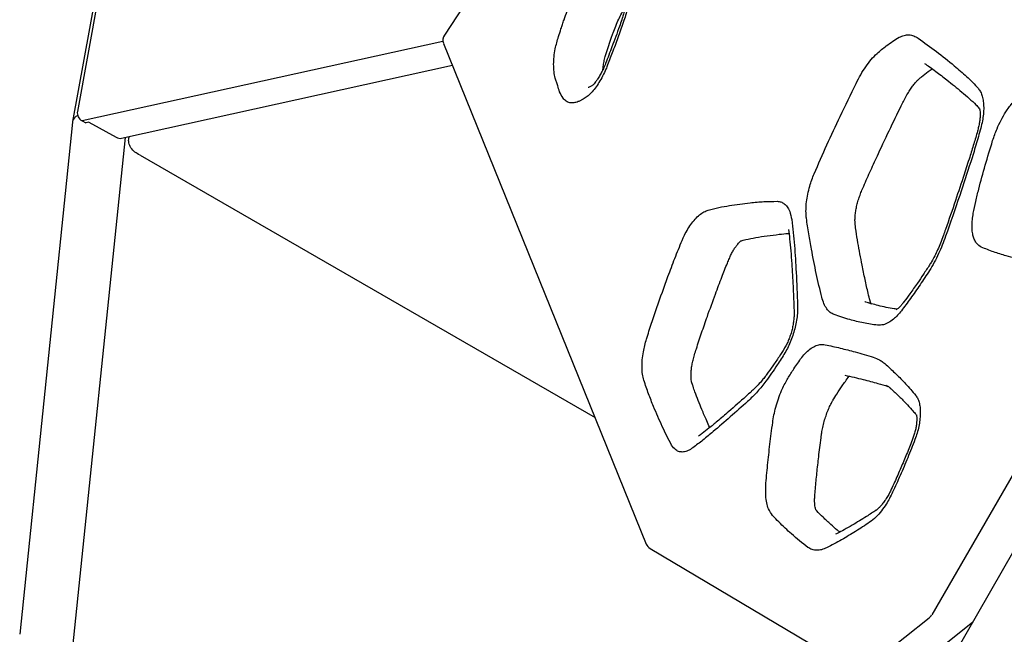
# Model space of a CAD drawing. Extents: x 0 to 1365, y 0 to 911.
# Drawn here: x 514 to 527, y 628 to 637 of the extents above; entities that cross this region are included whole.
import ezdxf

# ---------------------------------------------------------------- set-up
doc = ezdxf.new("R2010")
doc.units = 0
doc.header["$LTSCALE"] = 15
doc.header["$MEASUREMENT"] = 0
doc.layers.get('0').update_dxf_attribs({"linetype": 'CONTINUOUS'})
doc.layers.add('PHASE-1', color=7, linetype='CONTINUOUS')

# ---------------------------------------------------------------- blocks, each defined once
blk = doc.blocks.new('323659-03')
for p, q in [((-92.301, 162.726), (-98.87, 152.721)), ((-102.206, 161.341), (-103.974, 151.658)), ((-102.283, 161.15), (-104.042, 151.517)), ((-98.889, 152.632), (-103.908, 151.526)), ((-98.881, 152.605), (-96.06, 145.633)), ((-96.615, 152.476), (-96.54, 152.703)), ((-103.362, 151.284), (-98.757, 152.299)), ((-96.869, 151.989), (-96.869, 151.989)), ((-104.044, 151.508), (-104.778, 144.377)), ((-103.911, 151.526), (-103.857, 151.497)), ((-103.815, 151.505), (-103.854, 151.496)), ((-103.815, 151.505), (-103.437, 151.298)), ((-103.312, 151.295), (-104.058, 144.053)), ((-103.258, 151.307), (-103.261, 151.29)), ((-103.104, 151.05), (-96.772, 147.394)), ((-88.634, 150.634), (-92.09, 144.647)), ((-88.09, 150.536), (-92.165, 143.42)), ((-92.921, 148.975), (-92.973, 148.992)), ((-96.008, 145.573), (-93.121, 143.857)), ((-92.126, 144.603), (-93.06, 143.858)), ((-92.557, 143.72), (-91.518, 144.549))]:
    blk.add_line(p, q)
at = {"flags": 128}
for points in [[(-103.908, 151.526), (-103.91, 151.526), (-103.911, 151.526)], [(-103.854, 151.496), (-103.855, 151.496), (-103.857, 151.497)]]:
    blk.add_lwpolyline(points, dxfattribs=at)
for centre, radius, start, end in [((-98.765, 152.652), 0.125, 146.7164, 202.0313), ((-103.851, 151.636), 0.125, 169.6504, 241.3194), ((-103.919, 151.495), 0.125, 169.6504, 174.12), ((-103.936, 151.495), 0.109, 108.4063, 168.1332), ((-95.944, 145.68), 0.125, 202.0313, 239.2757), ((-92.227, 144.721), 0.155, 310.5743, 331.3731)]:
    blk.add_arc(centre, radius, start, end)
blk.add_ellipse((-103.418, 151.399), major_axis=(-0.084, 0.102), ratio=0.688862, start_param=2.097063, end_param=2.802976)
for points, knots in [([(-96.374, 153.529), (-96.364, 153.518), (-96.344, 153.495), (-96.322, 153.444), (-96.307, 153.381), (-96.301, 153.302), (-96.304, 153.214), (-96.317, 153.118), (-96.339, 153.019), (-96.36, 152.954), (-96.371, 152.921)], [0, 0, 0, 0, 0.113837, 0.2276681, 0.3523151, 0.476984, 0.607869, 0.738793, 0.8693774, 1, 1, 1, 1]), ([(-97.205, 152.932), (-97.19, 152.973), (-97.161, 153.057), (-97.107, 153.181), (-97.047, 153.304), (-97, 153.379), (-96.977, 153.417)], [0, 0, 0, 0, 0.23849, 0.479968, 0.739878, 1, 1, 1, 1]), ([(-96.356, 153.253), (-96.356, 153.252), (-96.356, 153.251), (-96.353, 153.236), (-96.351, 153.211), (-96.351, 153.174), (-96.355, 153.128), (-96.363, 153.074), (-96.377, 153.013), (-96.391, 152.965), (-96.4, 152.938), (-96.402, 152.932)], [0, 0, 0, 0, 0.080109, 0.179917, 0.287949, 0.408694, 0.532496, 0.666024, 0.810718, 0.957566, 1, 1, 1, 1]), ([(-96.54, 152.703), (-96.534, 152.719), (-96.518, 152.768), (-96.486, 152.848), (-96.446, 152.939), (-96.404, 153.023), (-96.374, 153.072), (-96.36, 153.095)], [0, 0, 0, 0, 0.118669, 0.34214, 0.576708, 0.796869, 1, 1, 1, 1]), ([(-97.282, 152.7), (-97.271, 152.735), (-97.252, 152.792), (-97.226, 152.869), (-97.212, 152.911), (-97.205, 152.932)], [0, 0, 0, 0, 0.460552, 0.730289, 1, 1, 1, 1]), ([(-96.403, 152.932), (-96.413, 152.902), (-96.456, 152.776), (-96.531, 152.574), (-96.597, 152.403), (-96.626, 152.326)], [0, 0, 0, 0, 0.148909, 0.615625, 1, 1, 1, 1]), ([(-96.371, 152.921), (-96.396, 152.85), (-96.446, 152.708), (-96.522, 152.503), (-96.574, 152.369), (-96.598, 152.305)], [0, 0, 0, 0, 0.343039, 0.685858, 1, 1, 1, 1]), ([(-97.326, 152.12), (-97.333, 152.149), (-97.346, 152.207), (-97.351, 152.309), (-97.345, 152.417), (-97.326, 152.547), (-97.298, 152.642), (-97.282, 152.7)], [0, 0, 0, 0, 0.189277, 0.384865, 0.55813, 0.73639, 1, 1, 1, 1]), ([(-92.85, 152.465), (-92.807, 152.5), (-92.735, 152.562), (-92.632, 152.635), (-92.572, 152.671), (-92.542, 152.689)], [0, 0, 0, 0, 0.412005, 0.705932, 1, 1, 1, 1]), ([(-92.542, 152.689), (-92.519, 152.699), (-92.472, 152.721), (-92.403, 152.726), (-92.338, 152.712), (-92.299, 152.688), (-92.279, 152.676)], [0, 0, 0, 0, 0.2329737, 0.4728326, 0.7365677, 1, 1, 1, 1]), ([(-92.279, 152.676), (-92.194, 152.615), (-92.024, 152.494), (-91.799, 152.315), (-91.632, 152.17), (-91.519, 152.065), (-91.466, 152.005), (-91.44, 151.975)], [0, 0, 0, 0, 0.292377, 0.584626, 0.792157, 0.896098, 1, 1, 1, 1]), ([(-96.664, 152.238), (-96.663, 152.253), (-96.66, 152.288), (-96.649, 152.35), (-96.634, 152.415), (-96.621, 152.457), (-96.615, 152.476)], [0, 0, 0, 0, 0.208136, 0.492845, 0.774539, 1, 1, 1, 1]), ([(-93.141, 152.047), (-93.12, 152.088), (-93.078, 152.17), (-93.008, 152.281), (-92.932, 152.385), (-92.878, 152.437), (-92.85, 152.465)], [0, 0, 0, 0, 0.244727, 0.48497, 0.734826, 1, 1, 1, 1]), ([(-96.626, 152.326), (-96.631, 152.313), (-96.646, 152.275), (-96.672, 152.219), (-96.705, 152.158), (-96.736, 152.108), (-96.764, 152.069), (-96.788, 152.04), (-96.806, 152.023), (-96.819, 152.013), (-96.82, 152.012), (-96.82, 152.012)], [0, 0, 0, 0, 0.081176, 0.230466, 0.362712, 0.499174, 0.615277, 0.716443, 0.824561, 0.922484, 1, 1, 1, 1]), ([(-92.191, 152.326), (-92.168, 152.31), (-92.114, 152.274), (-92.011, 152.198), (-91.859, 152.082), (-91.703, 151.954), (-91.566, 151.838), (-91.487, 151.763), (-91.442, 151.714), (-91.421, 151.69), (-91.416, 151.683)], [0, 0, 0, 0, 0.0865523, 0.1948102, 0.3824269, 0.6387307, 0.7727966, 0.9086916, 0.9750211, 1, 1, 1, 1]), ([(-96.598, 152.305), (-96.606, 152.285), (-96.627, 152.232), (-96.667, 152.149), (-96.717, 152.059), (-96.771, 151.98), (-96.826, 151.914), (-96.883, 151.861), (-96.92, 151.838), (-96.939, 151.827)], [0, 0, 0, 0, 0.0889917, 0.245387, 0.4017165, 0.5512135, 0.7006504, 0.8503319, 1, 1, 1, 1]), ([(-92.273, 152.102), (-92.272, 152.104), (-92.257, 152.117), (-92.214, 152.153), (-92.149, 152.204), (-92.101, 152.237), (-92.083, 152.25)], [0, 0, 0, 0, 0.023807, 0.214667, 0.708213, 1, 1, 1, 1]), ([(-97.266, 151.932), (-97.275, 151.959), (-97.29, 152.004), (-97.31, 152.067), (-97.321, 152.102), (-97.326, 152.12)], [0, 0, 0, 0, 0.446329, 0.72315, 1, 1, 1, 1]), ([(-92.491, 151.78), (-92.486, 151.791), (-92.467, 151.829), (-92.435, 151.888), (-92.395, 151.953), (-92.357, 152.009), (-92.322, 152.052), (-92.295, 152.082), (-92.281, 152.095), (-92.274, 152.102), (-92.272, 152.104)], [0, 0, 0, 0, 0.077996, 0.26758, 0.441559, 0.600722, 0.764713, 0.903601, 0.972136, 1, 1, 1, 1]), ([(-97.009, 151.793), (-97.029, 151.786), (-97.069, 151.772), (-97.125, 151.775), (-97.176, 151.797), (-97.227, 151.844), (-97.251, 151.9), (-97.266, 151.932)], [0, 0, 0, 0, 0.175744, 0.356569, 0.542013, 0.733006, 1, 1, 1, 1]), ([(-96.818, 152.013), (-96.824, 152.01), (-96.84, 152.001), (-96.854, 151.995), (-96.868, 151.989), (-96.87, 151.988)], [0, 0, 0, 0, 0.29461, 0.856978, 1, 1, 1, 1]), ([(-93.725, 150.79), (-93.666, 150.925), (-93.549, 151.193), (-93.353, 151.611), (-93.215, 151.894), (-93.141, 152.047)], [0, 0, 0, 0, 0.315052, 0.629657, 1, 1, 1, 1]), ([(-91.44, 151.975), (-91.429, 151.96), (-91.408, 151.93), (-91.385, 151.869), (-91.371, 151.797), (-91.365, 151.714), (-91.369, 151.622), (-91.383, 151.524), (-91.399, 151.457), (-91.407, 151.424)], [0, 0, 0, 0, 0.142016, 0.284567, 0.427068, 0.570362, 0.713637, 0.856803, 1, 1, 1, 1]), ([(-96.939, 151.827), (-96.95, 151.821), (-96.968, 151.812), (-96.991, 151.801), (-97.003, 151.796), (-97.009, 151.793)], [0, 0, 0, 0, 0.486245, 0.742751, 1, 1, 1, 1]), ([(-93.068, 150.541), (-93.057, 150.566), (-93.015, 150.666), (-92.936, 150.842), (-92.811, 151.115), (-92.663, 151.43), (-92.548, 151.665), (-92.492, 151.78)], [0, 0, 0, 0, 0.058384, 0.234743, 0.421372, 0.716437, 1, 1, 1, 1]), ([(-91.425, 151.697), (-91.426, 151.697), (-91.426, 151.698), (-91.423, 151.689), (-91.419, 151.669), (-91.415, 151.638), (-91.415, 151.595), (-91.419, 151.546), (-91.428, 151.488), (-91.437, 151.443), (-91.444, 151.417), (-91.445, 151.413)], [0, 0, 0, 0, 0.040352, 0.165909, 0.290987, 0.423866, 0.551773, 0.686009, 0.826415, 0.968184, 1, 1, 1, 1]), ([(-91.242, 151.251), (-91.222, 151.306), (-91.188, 151.405), (-91.125, 151.538), (-91.055, 151.661), (-91.002, 151.731), (-90.972, 151.77)], [0, 0, 0, 0, 0.282876, 0.500589, 0.724416, 1, 1, 1, 1]), ([(-91.445, 151.413), (-91.448, 151.402), (-91.466, 151.333), (-91.504, 151.203), (-91.567, 151.002), (-91.651, 150.739), (-91.763, 150.403), (-91.86, 150.12), (-91.917, 149.959), (-91.927, 149.931)], [0, 0, 0, 0, 0.020659, 0.138885, 0.262385, 0.425072, 0.670941, 0.943142, 1, 1, 1, 1]), ([(-91.407, 151.424), (-91.429, 151.345), (-91.473, 151.188), (-91.572, 150.875), (-91.71, 150.451), (-91.831, 150.107), (-91.897, 149.918)], [0, 0, 0, 0, 0.155193, 0.310877, 0.620835, 1, 1, 1, 1]), ([(-91.511, 150.238), (-91.499, 150.293), (-91.477, 150.405), (-91.422, 150.628), (-91.347, 150.911), (-91.277, 151.136), (-91.242, 151.251)], [0, 0, 0, 0, 0.165342, 0.331375, 0.660593, 1, 1, 1, 1]), ([(-93.833, 150.172), (-93.834, 150.181), (-93.838, 150.219), (-93.84, 150.292), (-93.833, 150.396), (-93.815, 150.505), (-93.783, 150.639), (-93.747, 150.733), (-93.725, 150.79)], [0, 0, 0, 0, 0.049508, 0.220271, 0.390986, 0.561666, 0.732341, 1, 1, 1, 1]), ([(-93.153, 150.08), (-93.154, 150.085), (-93.156, 150.1), (-93.157, 150.128), (-93.157, 150.174), (-93.152, 150.233), (-93.142, 150.299), (-93.127, 150.368), (-93.106, 150.439), (-93.086, 150.497), (-93.072, 150.531), (-93.068, 150.541)], [0, 0, 0, 0, 0.0496602, 0.1254645, 0.2559054, 0.3905487, 0.5241816, 0.6603644, 0.7979652, 0.9371279, 1, 1, 1, 1]), ([(-95.562, 149.861), (-95.555, 149.877), (-95.534, 149.925), (-95.494, 150.001), (-95.44, 150.085), (-95.381, 150.159), (-95.32, 150.218), (-95.258, 150.262), (-95.219, 150.276), (-95.2, 150.283)], [0, 0, 0, 0, 0.071602, 0.219706, 0.367789, 0.526125, 0.684505, 0.84221, 1, 1, 1, 1]), ([(-95.2, 150.283), (-95.15, 150.296), (-95.051, 150.321), (-94.856, 150.354), (-94.647, 150.382), (-94.424, 150.404), (-94.3, 150.405), (-94.237, 150.405)], [0, 0, 0, 0, 0.149976, 0.300159, 0.599867, 0.799846, 1, 1, 1, 1]), ([(-94.237, 150.405), (-94.22, 150.403), (-94.186, 150.399), (-94.139, 150.373), (-94.097, 150.33), (-94.059, 150.26), (-94.045, 150.19), (-94.037, 150.15)], [0, 0, 0, 0, 0.172873, 0.3491216, 0.5379076, 0.732039, 1, 1, 1, 1]), ([(-94.037, 150.15), (-94.029, 150.091), (-94.015, 149.973), (-93.994, 149.728), (-93.972, 149.392), (-93.961, 149.11), (-93.956, 148.956)], [0, 0, 0, 0, 0.156136, 0.312572, 0.624506, 1, 1, 1, 1]), ([(-93.619, 149.069), (-93.645, 149.178), (-93.697, 149.396), (-93.755, 149.694), (-93.802, 149.951), (-93.823, 150.098), (-93.833, 150.172)], [0, 0, 0, 0, 0.310578, 0.620837, 0.810328, 1, 1, 1, 1]), ([(-91.4, 149.767), (-91.422, 149.781), (-91.457, 149.803), (-91.492, 149.861), (-91.513, 149.918), (-91.526, 149.986), (-91.53, 150.063), (-91.526, 150.148), (-91.516, 150.208), (-91.511, 150.238)], [0, 0, 0, 0, 0.226773, 0.357062, 0.48729, 0.615457, 0.743589, 0.871789, 1, 1, 1, 1]), ([(-94.083, 150.014), (-94.077, 149.97), (-94.064, 149.874), (-94.05, 149.712), (-94.034, 149.493), (-94.019, 149.232), (-94.008, 149.006), (-94.005, 148.882), (-94.005, 148.856)], [0, 0, 0, 0, 0.1253096, 0.2720532, 0.4257773, 0.6948552, 0.9375014, 1, 1, 1, 1]), ([(-92.946, 149.019), (-92.956, 149.054), (-92.981, 149.151), (-93.017, 149.317), (-93.066, 149.552), (-93.107, 149.778), (-93.139, 149.965), (-93.15, 150.052), (-93.153, 150.083)], [0, 0, 0, 0, 0.107008, 0.292332, 0.481868, 0.770775, 0.917656, 1, 1, 1, 1]), ([(-96.058, 148.487), (-96.035, 148.56), (-95.988, 148.707), (-95.889, 148.997), (-95.781, 149.299), (-95.664, 149.611), (-95.596, 149.778), (-95.562, 149.861)], [0, 0, 0, 0, 0.157456, 0.3152, 0.629479, 0.814557, 1, 1, 1, 1]), ([(-94.744, 149.855), (-94.733, 149.858), (-94.71, 149.864), (-94.643, 149.881), (-94.536, 149.902), (-94.374, 149.926), (-94.226, 149.944), (-94.123, 149.955), (-94.08, 149.958), (-94.076, 149.958)], [0, 0, 0, 0, 0.050909, 0.105766, 0.318774, 0.549906, 0.799839, 0.981126, 1, 1, 1, 1]), ([(-91.927, 149.931), (-91.928, 149.929), (-91.941, 149.892), (-91.967, 149.824), (-92.006, 149.731), (-92.048, 149.644), (-92.086, 149.574), (-92.111, 149.533), (-92.121, 149.518)], [0, 0, 0, 0, 0.014595, 0.244608, 0.459633, 0.66139, 0.872104, 1, 1, 1, 1]), ([(-91.897, 149.918), (-91.912, 149.876), (-91.942, 149.795), (-91.995, 149.673), (-92.053, 149.554), (-92.098, 149.48), (-92.12, 149.443)], [0, 0, 0, 0, 0.243079, 0.483661, 0.741825, 1, 1, 1, 1]), ([(-94.905, 149.61), (-94.903, 149.614), (-94.894, 149.637), (-94.874, 149.678), (-94.845, 149.729), (-94.817, 149.774), (-94.789, 149.809), (-94.766, 149.834), (-94.749, 149.849), (-94.738, 149.857), (-94.738, 149.857), (-94.738, 149.857)], [0, 0, 0, 0, 0.022206, 0.159906, 0.289926, 0.424912, 0.559178, 0.676798, 0.800068, 0.919834, 1, 1, 1, 1]), ([(-90.514, 149.535), (-90.56, 149.539), (-90.653, 149.549), (-90.832, 149.586), (-91.025, 149.636), (-91.229, 149.698), (-91.343, 149.744), (-91.4, 149.767)], [0, 0, 0, 0, 0.1493638, 0.2989931, 0.5974732, 0.798667, 1, 1, 1, 1]), ([(-95.39, 148.267), (-95.381, 148.296), (-95.35, 148.398), (-95.29, 148.576), (-95.202, 148.83), (-95.108, 149.09), (-95.015, 149.338), (-94.95, 149.503), (-94.914, 149.589), (-94.905, 149.61)], [0, 0, 0, 0, 0.062115, 0.224588, 0.394789, 0.626196, 0.803566, 0.950188, 1, 1, 1, 1]), ([(-92.12, 149.518), (-92.148, 149.475), (-92.203, 149.39), (-92.295, 149.255), (-92.386, 149.126), (-92.455, 149.032), (-92.489, 148.988), (-92.495, 148.98)], [0, 0, 0, 0, 0.228818, 0.449901, 0.736153, 0.952395, 1, 1, 1, 1]), ([(-92.12, 149.443), (-92.164, 149.376), (-92.251, 149.242), (-92.382, 149.054), (-92.47, 148.937), (-92.512, 148.88)], [0, 0, 0, 0, 0.341233, 0.681734, 1, 1, 1, 1]), ([(-93.448, 148.827), (-93.466, 148.836), (-93.504, 148.855), (-93.551, 148.908), (-93.591, 148.977), (-93.61, 149.038), (-93.619, 149.069)], [0, 0, 0, 0, 0.24038, 0.485557, 0.742811, 1, 1, 1, 1]), ([(-93.956, 148.956), (-93.956, 148.918), (-93.956, 148.852), (-93.969, 148.749), (-93.988, 148.653), (-94.014, 148.558), (-94.047, 148.465), (-94.086, 148.376), (-94.117, 148.322), (-94.132, 148.295)], [0, 0, 0, 0, 0.182702, 0.322245, 0.461712, 0.596229, 0.730691, 0.865346, 1, 1, 1, 1]), ([(-92.572, 148.902), (-92.576, 148.903), (-92.579, 148.903), (-92.583, 148.904), (-92.593, 148.905), (-92.637, 148.911), (-92.723, 148.929), (-92.828, 148.952), (-92.927, 148.978), (-92.989, 148.996), (-93.017, 149.006), (-93.022, 149.008)], [-0.025155, -0.025155, -0.025155, -0.025155, 0, 0, 0, 0.071062, 0.310879, 0.55833, 0.772554, 0.962011, 1, 1, 1, 1]), ([(-92.934, 148.981), (-92.935, 148.984), (-92.938, 148.99), (-92.943, 149.004), (-92.945, 149.012), (-92.947, 149.02), (-92.948, 149.021)], [0, 0, 0, 0, 0.346414, 0.683163, 0.960295, 1, 1, 1, 1]), ([(-92.495, 148.981), (-92.499, 148.975), (-92.508, 148.963), (-92.526, 148.943), (-92.547, 148.922), (-92.567, 148.905), (-92.581, 148.897), (-92.582, 148.896), (-92.583, 148.896)], [0, 0, 0, 0, 0.092616, 0.190113, 0.38685, 0.594168, 0.798309, 1, 1, 1, 1]), ([(-94.005, 148.858), (-94.004, 148.848), (-94.004, 148.82), (-94.007, 148.772), (-94.014, 148.709), (-94.027, 148.64), (-94.045, 148.572), (-94.067, 148.506), (-94.093, 148.445), (-94.116, 148.399), (-94.131, 148.373), (-94.136, 148.365)], [0, 0, 0, 0, 0.074883, 0.190431, 0.328399, 0.459389, 0.586541, 0.708455, 0.825003, 0.940294, 1, 1, 1, 1]), ([(-92.844, 148.68), (-92.909, 148.69), (-93.04, 148.71), (-93.242, 148.757), (-93.376, 148.802), (-93.448, 148.827)], [0, 0, 0, 0, 0.316491, 0.632726, 1, 1, 1, 1]), ([(-92.512, 148.88), (-92.53, 148.859), (-92.566, 148.815), (-92.626, 148.758), (-92.692, 148.712), (-92.769, 148.68), (-92.817, 148.68), (-92.844, 148.68)], [0, 0, 0, 0, 0.157657, 0.318499, 0.522661, 0.733148, 1, 1, 1, 1]), ([(-96.094, 147.913), (-96.101, 147.94), (-96.115, 147.996), (-96.122, 148.094), (-96.117, 148.2), (-96.101, 148.33), (-96.074, 148.428), (-96.058, 148.487)], [0, 0, 0, 0, 0.1862312, 0.3780891, 0.5498663, 0.7266156, 1, 1, 1, 1]), ([(-94.136, 148.365), (-94.137, 148.363), (-94.163, 148.32), (-94.217, 148.236), (-94.299, 148.114), (-94.356, 148.034), (-94.384, 147.996)], [0, 0, 0, 0, 0.012834, 0.321793, 0.672818, 1, 1, 1, 1]), ([(-93.913, 148.21), (-93.893, 148.236), (-93.85, 148.291), (-93.782, 148.351), (-93.712, 148.392), (-93.64, 148.415), (-93.596, 148.411), (-93.572, 148.409)], [0, 0, 0, 0, 0.179961, 0.36694, 0.564031, 0.767801, 1, 1, 1, 1]), ([(-93.572, 148.409), (-93.502, 148.393), (-93.362, 148.363), (-93.139, 148.304), (-92.986, 148.259), (-92.903, 148.234)], [0, 0, 0, 0, 0.310026, 0.619994, 1, 1, 1, 1]), ([(-95.425, 147.875), (-95.426, 147.877), (-95.428, 147.883), (-95.43, 147.892), (-95.435, 147.917), (-95.438, 147.955), (-95.438, 148.005), (-95.434, 148.062), (-95.425, 148.126), (-95.41, 148.195), (-95.397, 148.243), (-95.39, 148.267), (-95.39, 148.267)], [0, 0, 0, 0, 0.026798, 0.071157, 0.196161, 0.32473, 0.453627, 0.582847, 0.719262, 0.857079, 0.998902, 1, 1, 1, 1]), ([(-94.132, 148.295), (-94.167, 148.239), (-94.228, 148.142), (-94.316, 148.013), (-94.369, 147.94), (-94.395, 147.903)], [0, 0, 0, 0, 0.411468, 0.705761, 1, 1, 1, 1]), ([(-92.903, 148.234), (-92.873, 148.223), (-92.826, 148.205), (-92.767, 148.167), (-92.736, 148.142), (-92.721, 148.129)], [0, 0, 0, 0, 0.456013, 0.728024, 1, 1, 1, 1]), ([(-94.101, 147.922), (-94.074, 147.967), (-94.03, 148.039), (-93.967, 148.134), (-93.931, 148.185), (-93.913, 148.21)], [0, 0, 0, 0, 0.4444265, 0.7221687, 1, 1, 1, 1]), ([(-92.721, 148.129), (-92.676, 148.086), (-92.585, 148.001), (-92.447, 147.862), (-92.358, 147.758), (-92.312, 147.703)], [0, 0, 0, 0, 0.32161, 0.643088, 1, 1, 1, 1]), ([(-94.383, 147.997), (-94.394, 147.982), (-94.419, 147.948), (-94.464, 147.894), (-94.519, 147.833), (-94.564, 147.789), (-94.593, 147.762), (-94.6, 147.756)], [0, 0, 0, 0, 0.15018, 0.347131, 0.619816, 0.916766, 1, 1, 1, 1]), ([(-93.463, 147.634), (-93.445, 147.663), (-93.404, 147.733), (-93.347, 147.821), (-93.306, 147.877), (-93.291, 147.898), (-93.273, 147.922), (-93.256, 147.946), (-93.239, 147.97)], [0, 0, 0, 0, 0.310229, 0.746346, 1, 1, 1, 1.294432, 1.294432, 1.294432, 1.294432]), ([(-93.296, 147.983), (-93.212, 147.964), (-93.058, 147.93), (-92.859, 147.877), (-92.744, 147.842), (-92.698, 147.828)], [0, 0, 0, 0, 0.419279, 0.764052, 1, 1, 1, 1]), ([(-95.709, 147.01), (-95.731, 147.052), (-95.776, 147.136), (-95.86, 147.315), (-95.945, 147.511), (-96.03, 147.724), (-96.072, 147.85), (-96.094, 147.913)], [0, 0, 0, 0, 0.15449, 0.309178, 0.617839, 0.808825, 1, 1, 1, 1]), ([(-95.177, 147.254), (-95.192, 147.286), (-95.229, 147.369), (-95.299, 147.533), (-95.364, 147.697), (-95.407, 147.818), (-95.421, 147.862), (-95.426, 147.879)], [0, 0, 0, 0, 0.160727, 0.418383, 0.806353, 0.927897, 1, 1, 1, 1]), ([(-94.395, 147.903), (-94.434, 147.853), (-94.495, 147.773), (-94.582, 147.683), (-94.629, 147.639), (-94.652, 147.618)], [0, 0, 0, 0, 0.461882, 0.730966, 1, 1, 1, 1]), ([(-94.302, 147.324), (-94.297, 147.359), (-94.286, 147.43), (-94.259, 147.542), (-94.224, 147.657), (-94.173, 147.789), (-94.127, 147.873), (-94.101, 147.922)], [0, 0, 0, 0, 0.17482, 0.352612, 0.538922, 0.730323, 1, 1, 1, 1]), ([(-92.729, 147.843), (-92.726, 147.842), (-92.714, 147.837), (-92.702, 147.832), (-92.685, 147.82), (-92.676, 147.813), (-92.666, 147.805), (-92.665, 147.803)], [0, 0, 0, 0, 0.098836, 0.453202, 0.77451, 0.956152, 1, 1, 1, 1]), ([(-92.666, 147.805), (-92.648, 147.788), (-92.612, 147.755), (-92.539, 147.685), (-92.456, 147.601), (-92.375, 147.514), (-92.329, 147.462), (-92.31, 147.439), (-92.306, 147.434), (-92.306, 147.434), (-92.306, 147.434), (-92.306, 147.434), (-92.305, 147.433), (-92.304, 147.431), (-92.303, 147.43)], [0, 0, 0, 0, 0.146728, 0.293326, 0.586125, 0.819116, 0.961628, 1, 1, 1, 1, 1, 1, 1.011903, 1.011903, 1.011903, 1.011903]), ([(-94.598, 147.758), (-94.624, 147.734), (-94.729, 147.638), (-94.887, 147.5), (-95.058, 147.353), (-95.183, 147.249), (-95.268, 147.181), (-95.316, 147.146), (-95.334, 147.133)], [0, 0, 0, 0, 0.102899, 0.423974, 0.638209, 0.79745, 0.928416, 1, 1, 1, 1]), ([(-92.312, 147.703), (-92.301, 147.688), (-92.28, 147.656), (-92.26, 147.593), (-92.249, 147.521), (-92.247, 147.443), (-92.254, 147.359), (-92.268, 147.269), (-92.291, 147.178), (-92.312, 147.118), (-92.323, 147.088)], [0, 0, 0, 0, 0.135357, 0.270664, 0.392032, 0.513378, 0.635039, 0.756692, 0.878338, 1, 1, 1, 1]), ([(-94.652, 147.618), (-94.732, 147.546), (-94.891, 147.402), (-95.098, 147.225), (-95.272, 147.079), (-95.366, 147.008), (-95.413, 146.972)], [0, 0, 0, 0, 0.314416, 0.628686, 0.814251, 1, 1, 1, 1]), ([(-93.623, 147.153), (-93.622, 147.162), (-93.617, 147.197), (-93.605, 147.259), (-93.586, 147.339), (-93.561, 147.419), (-93.533, 147.494), (-93.502, 147.564), (-93.478, 147.608), (-93.464, 147.632), (-93.462, 147.635)], [0, 0, 0, 0, 0.057734, 0.214483, 0.380684, 0.538292, 0.689139, 0.832537, 0.974657, 1, 1, 1, 1]), ([(-92.303, 147.43), (-92.302, 147.426), (-92.3, 147.416), (-92.297, 147.389), (-92.297, 147.352), (-92.301, 147.305), (-92.309, 147.252), (-92.323, 147.194), (-92.337, 147.144), (-92.348, 147.116), (-92.352, 147.106)], [0.1199661, 0.1199661, 0.1199661, 0.1199661, 0.221624, 0.3286075, 0.4420724, 0.5632003, 0.6828647, 0.810862, 0.939728, 1, 1, 1, 1]), ([(-94.398, 146.445), (-94.39, 146.54), (-94.374, 146.731), (-94.341, 147.025), (-94.315, 147.223), (-94.302, 147.324)], [0, 0, 0, 0, 0.330805, 0.661185, 1, 1, 1, 1]), ([(-93.716, 146.295), (-93.714, 146.331), (-93.706, 146.438), (-93.687, 146.622), (-93.661, 146.859), (-93.639, 147.036), (-93.625, 147.139), (-93.623, 147.153)], [0, 0, 0, 0, 0.128534, 0.384378, 0.647908, 0.951138, 1, 1, 1, 1]), ([(-95.413, 146.972), (-95.435, 146.958), (-95.48, 146.929), (-95.544, 146.912), (-95.601, 146.916), (-95.659, 146.942), (-95.69, 146.985), (-95.709, 147.01)], [0, 0, 0, 0, 0.186079, 0.378348, 0.553373, 0.733566, 1, 1, 1, 1]), ([(-92.351, 147.106), (-92.355, 147.097), (-92.383, 147.023), (-92.438, 146.885), (-92.52, 146.69), (-92.591, 146.526), (-92.637, 146.428), (-92.653, 146.395)], [0, 0, 0, 0, 0.038083, 0.305387, 0.572897, 0.857747, 1, 1, 1, 1]), ([(-92.323, 147.088), (-92.356, 147.003), (-92.422, 146.835), (-92.526, 146.59), (-92.598, 146.432), (-92.633, 146.354)], [0, 0, 0, 0, 0.338871, 0.676915, 1, 1, 1, 1]), ([(-94.304, 146.03), (-94.325, 146.058), (-94.359, 146.106), (-94.387, 146.205), (-94.402, 146.31), (-94.399, 146.397), (-94.398, 146.445)], [0, 0, 0, 0, 0.318815, 0.525084, 0.737119, 1, 1, 1, 1]), ([(-92.633, 146.354), (-92.662, 146.297), (-92.711, 146.202), (-92.79, 146.091), (-92.868, 146.001), (-92.923, 145.959), (-92.953, 145.936)], [0, 0, 0, 0, 0.311117, 0.519447, 0.734043, 1, 1, 1, 1]), ([(-92.652, 146.395), (-92.657, 146.386), (-92.671, 146.356), (-92.697, 146.307), (-92.732, 146.25), (-92.768, 146.199), (-92.803, 146.158), (-92.833, 146.127), (-92.856, 146.109), (-92.862, 146.104), (-92.866, 146.102), (-92.867, 146.101)], [0, 0, 0, 0, 0.058036, 0.198976, 0.353084, 0.502473, 0.656531, 0.803412, 0.951618, 0.995067, 1, 1, 1, 1]), ([(-93.698, 146.105), (-93.698, 146.105), (-93.699, 146.106), (-93.705, 146.121), (-93.711, 146.147), (-93.717, 146.181), (-93.719, 146.226), (-93.719, 146.264), (-93.717, 146.29), (-93.717, 146.296)], [0, 0, 0, 0, 0.169855, 0.318717, 0.473651, 0.638409, 0.790821, 0.952626, 1, 1, 1, 1]), ([(-93.813, 145.587), (-93.89, 145.648), (-93.997, 145.733), (-94.16, 145.881), (-94.246, 145.97), (-94.304, 146.03)], [0, 0, 0, 0, 0.452725, 0.631806, 1, 1, 1, 1]), ([(-93.37, 145.798), (-93.381, 145.808), (-93.422, 145.841), (-93.5, 145.911), (-93.6, 146.004), (-93.664, 146.067), (-93.699, 146.106), (-93.703, 146.111)], [0, 0, 0, 0, 0.101127, 0.359137, 0.673911, 0.958234, 1, 1, 1, 1]), ([(-92.866, 146.102), (-92.886, 146.088), (-92.93, 146.059), (-93.039, 145.989), (-93.165, 145.912), (-93.305, 145.832), (-93.377, 145.793), (-93.419, 145.772), (-93.426, 145.769)], [0, 0, 0, 0, 0.1104506, 0.2316607, 0.5811443, 0.778037, 0.9612799, 1, 1, 1, 1]), ([(-92.953, 145.936), (-93.018, 145.893), (-93.148, 145.807), (-93.348, 145.688), (-93.481, 145.617), (-93.551, 145.581)], [0, 0, 0, 0, 0.3248658, 0.6494378, 1, 1, 1, 1]), ([(-93.551, 145.581), (-93.574, 145.571), (-93.622, 145.55), (-93.69, 145.543), (-93.755, 145.553), (-93.794, 145.576), (-93.813, 145.587)], [0, 0, 0, 0, 0.240615, 0.485979, 0.743021, 1, 1, 1, 1])]:
    blk.add_open_spline(points, degree=3, knots=knots)
blk.add_open_spline([(-103.104, 151.05), (-103.129, 151.062), (-103.18, 151.088), (-103.233, 151.148), (-103.264, 151.218), (-103.262, 151.266), (-103.261, 151.29)], degree=3)

msp = doc.modelspace()

# ---------------------------------------------------------------- block references
at = {"layer": 'PHASE-1'}
msp.add_blockref('323659-03', (618.377, 483.928), dxfattribs=at)

doc.saveas('drawing.dxf')
